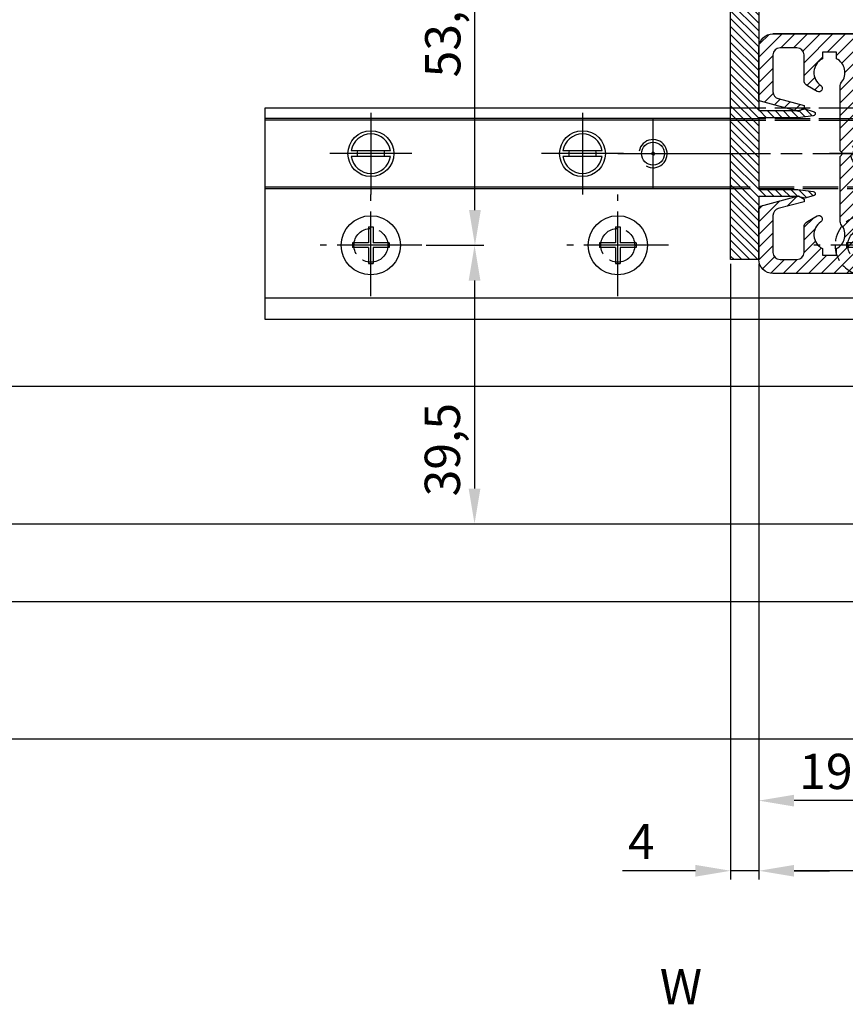
# Model space of a CAD drawing. Units: millimetres. Extents: x 331 to 7224, y -236 to 5248.
# Drawn here: x 1540 to 1657, y 6 to 145 of the extents above; entities that cross this region are included whole.
import ezdxf

# ---------------------------------------------------------------- set-up
doc = ezdxf.new("R2010")
doc.units = ezdxf.units.MM
for name, pattern in [('AM_DIN_F_W050x2', [3.125, 2.25, -0.875]), ('CENTERLINE', [30, 12, -1.5, 3, -1.5, 12]), ('GEN3', [6.25, 5, -1.25])]:
    doc.linetypes.add(name, pattern=pattern)
for name, color, linetype in [('centerline-Mittellinie', 92, 'CENTERLINE'), ('dimension-Bemassung', 5, 'Continuous'), ('hatching-Schraffur', 5, 'Continuous'), ('helpline-Hilslinie', 1, 'Continuous'), ('hiddenline-hinterliegendelinie', 6, 'GEN3'), ('outline-Körperkante', 7, 'Continuous')]:
    doc.layers.add(name, color=color, linetype=linetype)
doc.dimstyles.new('ISO-5.0', dxfattribs={"dimtxt": 5, "dimasz": 5, "dimexe": 1.25, "dimexo": 0.625, "dimgap": 1, "dimtad": 1, "dimdec": 3, "dimtxsty": 'Standard', "dimcen": 2.5, "dimclrd": 256, "dimclre": 256, "dimadec": 0, "dimazin": 0, "dimtfac": 1, "dimtdec": 3, "dimtmove": 0, "dimatfit": 3, "dimfxl": 1, "dimlwd": -1, "dimlwe": -1, "dimarcsym": 0})

# ---------------------------------------------------------------- blocks, each defined once
blk = doc.blocks.new('*D105')
at = {"layer": 'dimension-Bemassung'}
for p, q in [((395.3830005440441, 372.2310547034287), (395.3830005440441, 322.3074518960193)), ((400.383000544044, 323.5574518960193), (2234.382599235882, 323.5574518960193))]:
    blk.add_line(p, q, dxfattribs=at)
for points in [[(400.383000544044, 324.3907852293526), (400.383000544044, 322.724118562686), (395.3830005440441, 323.5574518960193)], [(2234.382599235882, 324.3907852293526), (2234.382599235882, 322.724118562686), (2239.382599235882, 323.5574518960193)]]:
    blk.add_solid(points, dxfattribs=at)
at = {"layer": 'dimension-Bemassung', "color": 0, "insert": (1310.334909339353, 327.0574518960193), "char_height": 5, "attachment_point": 5}
blk.add_mtext('W', dxfattribs=at)
blk = doc.blocks.new('Bodenführung_Grundriss_links')
at = {"layer": 'centerline-Mittellinie'}
for p, q in [((60.07506844145473, 226.3713621651643), (60.07506844145473, 214.7713621651644)), ((90.07506844145472, 226.3713621651643), (90.07506844145472, 214.7713621651644)), ((100.0750684414547, 215.5713621651644), (100.0750684414547, 225.5713621651644)), ((100.0750684414547, 220.0713621651648), (100.0750684414547, 221.0713621651639)), ((130.0750684414547, 220.0713621651644), (130.0750684414547, 221.0713621651644)), ((65.87506844145491, 220.5713621651644), (54.27506844145455, 220.5713621651644)), ((95.87506844145491, 220.5713621651644), (84.27506844145455, 220.5713621651644)), ((95.07506844145472, 220.5713621651644), (105.0750684414547, 220.5713621651644)), ((99.5750684414552, 220.5713621651644), (100.5750684414542, 220.5713621651644)), ((130.5750684414547, 220.5713621651644), (129.5750684414547, 220.5713621651644)), ((60.07506844145473, 200.3713621651643), (60.07506844145473, 214.7713621651644)), ((95.07506844145472, 200.3713621651643), (95.07506844145472, 214.7713621651644)), ((130.0750684414547, 200.3713621651643), (130.0750684414547, 214.7713621651644)), ((67.275068441455, 207.5713621651644), (52.87506844145491, 207.5713621651644)), ((102.275068441455, 207.5713621651644), (87.87506844145491, 207.5713621651644)), ((137.275068441455, 207.5713621651644), (122.8750684414549, 207.5713621651644))]:
    blk.add_line(p, q, dxfattribs=at)
at = {"layer": 'helpline-Hilslinie'}
for centre, radius, start, end in [((100.0750684414547, 220.5713621651644), 2, 240.0000000000003, 169.9999999999949), ((100.0750684414547, 220.5713621651644), 0.1999999999998181, 240.0000000000148, 169.9999999999618), ((130.0750684414547, 220.5713621651644), 0.2, 10.00000000003824, 299.9999999999852)]:
    blk.add_arc(centre, radius, start, end, dxfattribs=at)
at = {"layer": 'hiddenline-hinterliegendelinie'}
for p, q in [((111.0745684414546, 225.5713621651644), (145.0750684414547, 225.5713621651644)), ((111.0745684414546, 225.3213621651644), (145.0750684414547, 225.3213621651644)), ((130.0750684414547, 215.5713621651644), (130.0750684414547, 225.5713621651644)), ((135.0750684414547, 220.5713621651644), (125.0750684414547, 220.5713621651644)), ((145.0750684414547, 215.8213621651644), (111.0745684414546, 215.8213621651644)), ((145.0750684414547, 215.5713621651644), (111.0745684414546, 215.5713621651644))]:
    blk.add_line(p, q, dxfattribs=at)
at = {"layer": 'hiddenline-hinterliegendelinie', "linetype": 'AM_DIN_F_W050x2'}
for p, q in [((129.7450684414548, 210.1713621651643), (129.7450684414548, 207.9013621651643)), ((129.7450684414548, 210.1713621651643), (130.4050684414546, 210.1713621651643)), ((130.4050684414546, 210.1713621651643), (130.4050684414546, 207.9013621651643)), ((129.7450684414548, 207.9013621651643), (127.4750684414548, 207.9013621651643)), ((127.4750684414548, 207.9013621651643), (127.4750684414548, 207.2413621651644)), ((129.7450684414548, 207.2413621651644), (127.4750684414548, 207.2413621651644)), ((129.7450684414548, 207.2413621651644), (129.7450684414548, 204.9713621651642)), ((132.6750684414546, 207.9013621651643), (130.4050684414546, 207.9013621651643)), ((130.4050684414546, 207.2413621651644), (130.4050684414546, 204.9713621651642)), ((132.6750684414546, 207.2413621651644), (130.4050684414546, 207.2413621651644)), ((132.6750684414546, 207.9013621651643), (132.6750684414546, 207.2413621651644)), ((129.7450684414548, 204.9713621651642), (130.4050684414546, 204.9713621651642))]:
    blk.add_line(p, q, dxfattribs=at)
at = {"layer": 'hiddenline-hinterliegendelinie'}
blk.add_lwpolyline([(111.0745684414546, 227.0713621651644), (145.0750684414547, 227.0713621651644), (145.0750684414547, 203.5713621651644)], dxfattribs=at)
for centre in [(60.07506844145473, 207.5713621651644), (95.07506844145472, 207.5713621651644), (130.0750684414547, 207.5713621651644)]:
    blk.add_circle(centre, 2.399999999999977, dxfattribs=at)
for centre, radius, start, end in [((130.0750684414547, 220.5713621651644), 2.000000000000212, 9.999999999991928, 299.9999999999998), ((130.0750684414547, 207.5713621651644), 4.2, 252.247209838046, 287.752790161954)]:
    blk.add_arc(centre, radius, start, end, dxfattribs=at)
at = {"layer": 'hiddenline-hinterliegendelinie', "linetype": 'AM_DIN_F_W050x2'}
for start, end in [(287.752790161954, 180), (180, 252.247209838046)]:
    blk.add_arc((130.0750684414547, 207.5713621651644), 4.2, start, end, dxfattribs=at)
at = {"layer": 'outline-Körperkante'}
for p, q in [((111.0745684414546, 225.5713621651644), (45.07506844145473, 225.5713621651644)), ((111.0745684414546, 225.3213621651644), (45.07506844145473, 225.3213621651644)), ((58.1665349730556, 220.9713621651645), (57.30378714934431, 220.9713621651645)), ((61.98360190985386, 220.9713621651645), (58.1665349730556, 220.9713621651645)), ((62.84634973356514, 220.9713621651645), (61.98360190985386, 220.9713621651645)), ((88.1665349730556, 220.9713621651645), (87.30378714934432, 220.9713621651645)), ((91.98360190985386, 220.9713621651645), (88.1665349730556, 220.9713621651645)), ((92.84634973356515, 220.9713621651645), (91.98360190985386, 220.9713621651645)), ((58.1665349730556, 220.1713621651643), (57.30378714934431, 220.1713621651643)), ((61.98360190985386, 220.1713621651643), (58.1665349730556, 220.1713621651643)), ((62.84634973356514, 220.1713621651643), (61.98360190985386, 220.1713621651643)), ((88.1665349730556, 220.1713621651643), (87.30378714934432, 220.1713621651643)), ((91.98360190985386, 220.1713621651643), (88.1665349730556, 220.1713621651643)), ((92.84634973356515, 220.1713621651643), (91.98360190985386, 220.1713621651643)), ((111.0745684414546, 215.8213621651644), (45.07506844145473, 215.8213621651644)), ((111.0745684414546, 215.5713621651644), (45.07506844145473, 215.5713621651644)), ((59.7450684414548, 210.1713621651643), (59.7450684414548, 207.9013621651643)), ((59.7450684414548, 210.1713621651643), (60.40506844145466, 210.1713621651643)), ((60.40506844145466, 210.1713621651643), (60.40506844145466, 207.9013621651643)), ((94.7450684414548, 210.1713621651643), (95.40506844145467, 210.1713621651643)), ((94.7450684414548, 210.1713621651643), (94.7450684414548, 207.9013621651643)), ((95.40506844145467, 210.1713621651643), (95.40506844145467, 207.9013621651643)), ((59.7450684414548, 207.9013621651643), (57.47506844145482, 207.9013621651643)), ((57.47506844145482, 207.9013621651643), (57.47506844145482, 207.2413621651644)), ((59.7450684414548, 207.2413621651644), (57.47506844145482, 207.2413621651644)), ((59.7450684414548, 207.2413621651644), (59.7450684414548, 204.9713621651642)), ((62.67506844145464, 207.9013621651643), (60.40506844145466, 207.9013621651643)), ((62.67506844145464, 207.2413621651644), (60.40506844145466, 207.2413621651644)), ((60.40506844145466, 207.2413621651644), (60.40506844145466, 204.9713621651642)), ((62.67506844145464, 207.9013621651643), (62.67506844145464, 207.2413621651644)), ((92.47506844145481, 207.9013621651643), (92.47506844145481, 207.2413621651644)), ((94.7450684414548, 207.9013621651643), (92.47506844145481, 207.9013621651643)), ((94.7450684414548, 207.2413621651644), (92.47506844145481, 207.2413621651644)), ((94.7450684414548, 207.2413621651644), (94.7450684414548, 204.9713621651642)), ((97.67506844145466, 207.9013621651643), (95.40506844145467, 207.9013621651643)), ((95.40506844145467, 207.2413621651644), (95.40506844145467, 204.9713621651642)), ((97.67506844145466, 207.2413621651644), (95.40506844145467, 207.2413621651644)), ((97.67506844145466, 207.9013621651643), (97.67506844145466, 207.2413621651644)), ((59.7450684414548, 204.9713621651642), (60.40506844145466, 204.9713621651642)), ((94.7450684414548, 204.9713621651642), (95.40506844145467, 204.9713621651642)), ((145.0750684414547, 200.0713621651644), (45.07506844145473, 200.0713621651644))]:
    blk.add_line(p, q, dxfattribs=at)
blk.add_lwpolyline([(145.0750684414547, 203.5713621651644), (145.0750684414547, 197.0713621651644), (45.07506844145473, 197.0713621651644), (45.07506844145473, 227.0713621651644), (111.0745684414546, 227.0713621651644)], dxfattribs=at)
for centre, radius in [((60.07506844145473, 220.5713621651644), 3.25), ((90.07506844145472, 220.5713621651644), 3.25), ((100.0750684414547, 220.5713621651644), 1.621), ((130.0750684414547, 220.5713621651644), 1.621), ((100.0750684414547, 220.5713621651644), 0.1620999999998526), ((130.0750684414547, 220.5713621651644), 0.1621), ((60.07506844145473, 207.5713621651644), 4.2), ((95.07506844145472, 207.5713621651644), 4.2)]:
    blk.add_circle(centre, radius, dxfattribs=at)
for centre, radius, start, end in [((60.07506844145473, 220.5713621651644), 2.799999999999999, 8.213210701736186, 171.7867892982638), ((90.07506844145472, 220.5713621651644), 2.799999999999999, 8.213210701736186, 171.7867892982638), ((60.07506844145473, 220.5713621651644), 1.949999999999999, 168.1629958441081, 191.8370041558919), ((60.07506844145473, 220.5713621651644), 1.949999999999999, 348.1629958441081, 11.83700415589188), ((90.07506844145472, 220.5713621651644), 1.949999999999999, 168.1629958441081, 191.8370041558919), ((90.07506844145472, 220.5713621651644), 1.949999999999999, 348.1629958441081, 11.83700415589188), ((60.07506844145473, 220.5713621651644), 2.799999999999999, 188.2132107017362, 351.7867892982638), ((90.07506844145472, 220.5713621651644), 2.799999999999999, 188.2132107017362, 351.7867892982638)]:
    blk.add_arc(centre, radius, start, end, dxfattribs=at)
blk = doc.blocks.new('*D115')
at = {"layer": 'dimension-Bemassung'}
for p, q in [((1278.431910822136, 486.3560547034368), (1282.386065249287, 486.3560547034368)), ((1281.136065249287, 437.8560547034293), (1281.136065249287, 481.3560547034368)), ((1274.207602110247, 432.8560547034293), (1282.386065249287, 432.8560547034293))]:
    blk.add_line(p, q, dxfattribs=at)
for points in [[(1280.302731915954, 481.3560547034368), (1281.96939858262, 481.3560547034368), (1281.136065249287, 486.3560547034368)], [(1280.302731915954, 437.8560547034293), (1281.96939858262, 437.8560547034293), (1281.136065249287, 432.8560547034293)]]:
    blk.add_solid(points, dxfattribs=at)
at = {"layer": 'dimension-Bemassung', "color": 0, "insert": (1277.21939858262, 463.2949405191075), "char_height": 5, "attachment_point": 5, "rotation": 90}
blk.add_mtext('53,5', dxfattribs=at)
blk = doc.blocks.new('*D116')
at = {"layer": 'dimension-Bemassung'}
for p, q in [((1274.207602110247, 432.8560547034293), (1282.326406075201, 432.8560547034293)), ((1281.076406075201, 427.8560547034294), (1281.076406075201, 398.3560553201405)), ((1276.603177761407, 393.3560553201405), (1282.326406075201, 393.3560553201405))]:
    blk.add_line(p, q, dxfattribs=at)
for points in [[(1280.243072741868, 427.8560547034294), (1281.909739408534, 427.8560547034294), (1281.076406075201, 432.8560547034293)], [(1280.243072741868, 398.3560553201405), (1281.909739408534, 398.3560553201405), (1281.076406075201, 393.3560553201405)]]:
    blk.add_solid(points, dxfattribs=at)
at = {"layer": 'dimension-Bemassung', "color": 0, "insert": (1277.159739408534, 403.8721301148431), "char_height": 5, "attachment_point": 5, "rotation": 90}
blk.add_mtext('39,5', dxfattribs=at)
blk = doc.blocks.new('Grundriss_H-profil')
at = {"layer": 'hatching-Schraffur'}
h = blk.add_hatch(dxfattribs=at)
h.set_pattern_fill('LINE', color=256, scale=0.4, angle=45, style=0)
h.set_pattern_definition([(315, (-385.3312636448503, -260.1302474895663), (-0.8980256121069153, -0.8980256121069153), [])])
edge = h.paths.add_edge_path()
edge.add_line((15.49999712563476, -15), (26.49999712563476, -15))
edge.add_line((26.49999712563476, -15), (26.49999712563476, -16))
edge.add_line((26.49999712563476, -16), (28.49999712563476, -16))
edge.add_line((28.49999712563476, -16), (28.49999712563476, -15))
edge.add_line((28.49999712563476, -15), (29.99999712563476, -15))
edge.add_line((29.99999712563476, -15), (29.99999712563476, -17))
edge.add_line((29.99999712563476, -17), (1.999997125634759, -17))
edge.add_ellipse((1.99999712563479, -15), major_axis=(1.414213562373095, 1.414213562373095), ratio=0.9999999999999991, start_angle=135.0000000000016, end_angle=224.9999999999992, ccw=False)
edge.add_line((-2.8743652383e-06, -15.00000000000005), (-2.8743652374e-06, -7.730820300845945))
edge.add_ellipse((0.2999971256348024, -7.730820300845945), major_axis=(-0.2121320343559926, 0.2121320343559926), ratio=0.9999999999999978, start_angle=-30.000000000002615, end_angle=45, ccw=False)
edge.add_line((0.2223514121040457, -7.441042552959171), (5.600395435616461, -5.999999999999997))
edge.add_line((5.600395435616461, -5.999999999999997), (6.399997125634739, -6.461650250976558))
edge.add_line((6.399997125634739, -6.461650250976558), (6.399997125634739, -6.821023553303061))
edge.add_line((6.399997125634739, -6.821023553303061), (2.741178080532221, -7.801401161689906))
edge.add_ellipse((2.999997125634819, -8.767326987979), major_axis=(-0.7071067811865794, 0.7071067811865795), ratio=0.9999999999999998, start_angle=-29.99999999999611, end_angle=44.99999999999999)
edge.add_line((1.999997125634762, -8.767326987979), (1.999997125634761, -13.99999999999999))
edge.add_ellipse((2.999997125634761, -13.99999999999999), major_axis=(0.7071067811865479, 0.7071067811865479), ratio=0.9999999999999989, start_angle=135, end_angle=225)
edge.add_line((2.999997125634761, -15), (5.399997125634738, -15))
edge.add_ellipse((5.399997125634738, -13.99999999999999), major_axis=(0.7071067811865478, 0.7071067811865478), ratio=0.9999999999999996, start_angle=225, end_angle=315)
edge.add_line((6.399997125634738, -13.99999999999999), (6.399997125634739, -10.46746704158317))
edge.add_ellipse((7.399997125634796, -10.4674670415834), major_axis=(-0.7071067811865892, 0.7071067811865892), ratio=0.999999999999998, start_angle=-15.000000000002672, end_angle=44.999999999986926, ccw=False)
edge.add_line((6.899997125634796, -9.601441637798867), (8.245906199707688, -8.824380671577954))
edge.add_ellipse((8.499997125634733, -9.255005567933834), major_axis=(0.3535533905932588, 0.3535533905932588), ratio=0.9999999999999875, start_angle=258.7489885958659, end_angle=435.5427995199246, ccw=False)
edge.add_ellipse((9.999997125634733, -11.4999999999992), major_axis=(1.555634918610973, 1.555634918610973), ratio=1, start_angle=78.74898859587924, end_angle=197.9643082105983)
edge.add_line((8.999997125634762, -13.45959179422658), (8.999997125634762, -14.40000000000003))
edge.add_line((8.999997125634762, -14.40000000000003), (10.99999712563476, -14.40000000000003))
edge.add_line((10.99999712563476, -14.40000000000003), (10.99999712563476, -13.45959179422652))
edge.add_ellipse((9.999997125634733, -11.5), major_axis=(-1.555634918610403, 1.555634918610403), ratio=0.9999999999999998, start_angle=162.0356917894131, end_angle=263.624832873019)
edge.add_ellipse((12.49999712563385, -9.502501564456505), major_axis=(-0.7071067811859101, 0.7071067811859099), ratio=0.9999999999999966, start_angle=45.00000000011403, end_angle=83.6248328731445, ccw=False)
edge.add_line((11.49999712563476, -9.502501564458496), (11.49999712563476, -0.4000000000000324))
edge.add_line((11.49999712563476, -0.400000000000032), (11.89999712563474, -5.47e-14))
edge.add_line((11.89999712563474, -5.47e-14), (11.49999712563476, 0.3999999999999226))
edge.add_line((11.49999712563476, 0.3999999999999226), (11.49999712563476, 9.502501564458386))
edge.add_ellipse((12.49999712563508, 9.502501564458273), major_axis=(-0.7071067811867682, 0.7071067811867681), ratio=0.9999999999999982, start_angle=6.375167126985616, end_angle=44.999999999993406, ccw=False)
edge.add_ellipse((9.999997125634536, 11.5000000000008), major_axis=(1.555634918609921, 1.555634918609921), ratio=0.9999999999999998, start_angle=276.3751671269646, end_angle=377.9643082105721)
edge.add_line((10.99999712563476, 13.45959179422647), (10.99999712563476, 14.39999999999992))
edge.add_line((10.99999712563476, 14.39999999999992), (8.999997125634765, 14.39999999999992))
edge.add_line((8.999997125634765, 14.39999999999992), (8.999997125634765, 13.45959179422647))
edge.add_ellipse((9.999997125634794, 11.49999999999903), major_axis=(1.555634918610976, 1.555634918610976), ratio=1, start_angle=72.03569178940238, end_angle=191.2510114041187)
edge.add_ellipse((8.499997125634765, 9.25500556793378), major_axis=(0.3535533905932512, 0.3535533905932512), ratio=0.9999999999999966, start_angle=194.4572004800756, end_angle=371.25101140413324, ccw=False)
edge.add_line((8.24590619970772, 8.8243806715779), (6.899997125634571, 9.60144163779859))
edge.add_ellipse((7.399997125634684, 10.46746704158306), major_axis=(-0.7071067811866109, 0.7071067811866109), ratio=0.9999999999999989, start_angle=44.999999999999886, end_angle=104.9999999999954, ccw=False)
edge.add_line((6.399997125634599, 10.46746704158306), (6.399997125634742, 14))
edge.add_ellipse((5.399997125634742, 14), major_axis=(0.7071067811865479, 0.7071067811865479), ratio=0.9999999999999989, start_angle=314.9999999999999, end_angle=405)
edge.add_line((5.399997125634742, 15), (2.999997125634765, 14.99999999999994))
edge.add_ellipse((2.999997125634765, 14), major_axis=(-0.7071067811865076, 0.7071067811865078), ratio=0.9999999999999996, start_angle=-45, end_angle=45.00000000000324)
edge.add_line((1.999997125634765, 13.99999999999995), (1.99999712563465, 8.767326987978892))
edge.add_ellipse((2.999997125634707, 8.767326987979008), major_axis=(-0.7071067811865878, 0.7071067811865878), ratio=0.9999999999999996, start_angle=45.00000000000649, end_angle=120.0000000000032)
edge.add_line((2.741178080532223, 7.801401161689856), (6.399997125634741, 6.821023553302953))
edge.add_line((6.399997125634741, 6.821023553302953), (6.399997125634741, 6.461650250976506))
edge.add_line((6.399997125634741, 6.461650250976506), (5.600395435616463, 5.999999999999945))
edge.add_line((5.600395435616463, 5.999999999999945), (0.2223514121040475, 7.441042552959178))
edge.add_ellipse((0.2999971256347474, 7.730820300845895), major_axis=(-0.2121320343559518, 0.2121320343559517), ratio=0.9999999999999984, start_angle=45.000000000010914, end_angle=120.00000000001029, ccw=False)
edge.add_line((-2.8743652355e-06, 7.730820300845838), (-2.8743652347e-06, 14.99999999999994))
edge.add_ellipse((1.999997125634736, 15), major_axis=(1.414213562373075, 1.414213562373076), ratio=0.9999999999999989, start_angle=44.99999999999932, end_angle=135.0000000000017, ccw=False)
edge.add_line((1.999997125634765, 16.99999999999995), (29.99999712563477, 16.99999999999994))
edge.add_line((29.99999712563477, 16.99999999999994), (29.99999712563477, 14.99999999999994))
edge.add_line((29.99999712563477, 14.99999999999994), (28.49999712563477, 14.99999999999994))
edge.add_line((28.49999712563477, 14.99999999999994), (28.49999712563477, 15.99999999999994))
edge.add_line((28.49999712563477, 15.99999999999994), (26.49999712563477, 15.99999999999994))
edge.add_line((26.49999712563477, 15.99999999999994), (26.49999712563477, 14.99999999999994))
edge.add_line((26.49999712563477, 14.99999999999994), (15.49999712563476, 14.99999999999994))
edge.add_ellipse((15.49999712563479, 13.99999999999994), major_axis=(0.7071067811865479, 0.7071067811865479), ratio=0.9999999999999996, start_angle=45.00000000000162, end_angle=194.999999999998)
edge.add_line((14.99999712563476, 13.13397459621552), (14.99999712563476, -13.13397459621558))
edge.add_ellipse((15.49999712563473, -14), major_axis=(0.7071067811865265, 0.7071067811865265), ratio=0.9999999999999989, start_angle=74.99999999999913, end_angle=225.0000000000016)
at = {"layer": 'outline-Körperkante'}
blk.add_line((30, -17), (2, -17), dxfattribs=at)
blk.add_lwpolyline([(10.99999712563476, 13.45959179422647, -0.4747768484601994), (11.71874712563442, 10.12671982556537, 0.170146590439646), (11.49999712563476, 9.502501564458386), (11.49999712563476, 0.3999999999999226), (11.89999712563474, -5.47e-14), (11.49999712563476, -0.400000000000032), (11.49999712563476, -9.502501564458496, 0.1701465904396517), (11.71874712563556, -10.12671982556463, -0.4747768484601928), (10.99999712563476, -13.45959179422652), (10.99999712563476, -14.40000000000003), (8.999997125634762, -14.40000000000003), (8.999997125634762, -13.45959179422658, -0.5727941721727782), (8.777774903412363, -9.670745277575518, 0.9724049664168603), (8.245906199707688, -8.824380671577954), (6.899997125634796, -9.601441637798867, 0.267949192431065), (6.399997125634739, -10.46746704158317), (6.399997125634738, -13.99999999999999, -0.4142135623730951), (5.399997125634738, -15), (2.999997125634761, -15, -0.4142135623730951), (1.999997125634761, -13.99999999999999), (1.999997125634762, -8.767326987979, -0.3394542588633702), (2.741178080532221, -7.801401161689906), (6.399997125634739, -6.821023553303061), (6.399997125634739, -6.461650250976558), (5.600395435616461, -5.999999999999997), (0.2223514121040457, -7.441042552959171, 0.3394542588633806), (-2.8743652374e-06, -7.730820300845945), (-2.8743652383e-06, -15.00000000000005, 0.4142135623730951), (1.999997125634761, -17), (29.99999712563476, -17), (29.99999712563476, -15), (28.49999712563476, -15), (28.49999712563476, -16), (26.49999712563476, -16), (26.49999712563476, -15), (15.49999712563476, -15, -0.7673269879789623), (14.99999712563476, -13.13397459621558), (14.99999712563476, 13.13397459621552, -0.7673269879789567), (15.49999712563476, 14.99999999999994), (26.49999712563477, 14.99999999999994), (26.49999712563477, 15.99999999999994), (28.49999712563477, 15.99999999999994), (28.49999712563477, 14.99999999999994), (29.99999712563477, 14.99999999999994), (29.99999712563477, 16.99999999999994), (1.999997125634765, 16.99999999999995, 0.4142135623730951), (-2.8743652347e-06, 14.99999999999994), (-2.8743652355e-06, 7.730820300845838, 0.3394542588633984), (0.2223514121040476, 7.441042552959178), (5.600395435616463, 5.999999999999945), (6.399997125634741, 6.461650250976506), (6.399997125634741, 6.821023553302953), (2.741178080532223, 7.801401161689856, -0.3394542588633445), (1.99999712563465, 8.767326987978892), (1.999997125634765, 13.99999999999995, -0.4142135623730951), (2.999997125634765, 14.99999999999994), (5.399997125634742, 15, -0.4142135623730951), (6.399997125634742, 14), (6.399997125634571, 10.46746704158306, 0.2679491924311277), (6.899997125634571, 9.60144163779859), (8.24590619970769, 8.824380671577844, 0.9724049664168466), (8.777774903412366, 9.670745277575408, -0.5727941721727757), (8.999997125634765, 13.45959179422647), (8.999997125634765, 14.39999999999992), (10.99999712563476, 14.39999999999992)], format="xyb", close=True, dxfattribs=at)
blk = doc.blocks.new('Grundriss_Fingerschutzprofil')
at = {"layer": 'hatching-Schraffur'}
h = blk.add_hatch(dxfattribs=at)
h.set_pattern_fill('ANSI31', color=256, scale=0.25, style=0)
h.set_pattern_definition([(45, (0, 0), (-0.5612660075668221, 0.5612660075668221), [])])
h.paths.add_polyline_path([(-5.100000000000022, 0), (-5.100000000000022, 5.500000000000004), (-5.386828132593223, 7.699999999999818, 1), (-5.986828132593132, 7.699999999999988), (-6.336779051987947, 6.500000000000002), (-6.100000000000022, 5.5), (-6.100000000000022, 0), (-37.00000000000001, 0), (-37, -4), (15, -4), (15, 0), (6.100000000000022, 0), (6.100000000000022, 5.5), (6.336779051987947, 6.500000000000002), (5.986828132593245, 7.699999999999988, 1), (5.386828132593223, 7.699999999999846), (5.100000000000022, 5.5), (5.100000000000022, 0)])
at = {"layer": 'outline-Körperkante'}
blk.add_line((5.100000000000022, 0), (5.100000000000022, 4.709424908436858), dxfattribs=at)
blk.add_lwpolyline([(15, -4), (-37, -4), (-37, 0), (-6.100000000000022, 0), (-6.100000000000022, 5.5), (-6.336779051987946, 6.5), (-5.986828132593132, 7.699999999999988, -1.000000000000455), (-5.386828132593223, 7.699999999999818), (-5.100000000000022, 5.5), (-5.100000000000022, 0), (5.100000000000022, 0), (5.100000000000022, 5.5), (5.386828132593223, 7.699999999999846, -1.000000000000456), (5.986828132593245, 7.699999999999988), (6.336779051987946, 6.5), (6.100000000000022, 5.5), (6.100000000000022, 0), (15, 0)], format="xyb", close=True, dxfattribs=at)
blk = doc.blocks.new('Grundriss_Laufflügel_Teleskop')
at = {"layer": 'centerline-Mittellinie'}
blk.add_line((-1879.364993274515, 57.99999938328799), (-1828.525182218209, 57.99999938328797), dxfattribs=at)
at = {"xscale": -1, "rotation": 180}
blk.add_blockref('Grundriss_H-profil', (-1869.000572911157, 57.99999938328866), dxfattribs=at)
at = {"layer": 'outline-Körperkante', "rotation": 270}
blk.add_blockref('Grundriss_Fingerschutzprofil', (-1869.000575785522, 57.99999938328795), dxfattribs=at)
blk = doc.blocks.new('*D120')
at = {"layer": 'dimension-Bemassung'}
for p, q in [((1321.382602110247, 430.2310547034287), (1321.382602110247, 342.8943408281047)), ((2273.382602110247, 410.2310547034281), (2273.382602110247, 342.8943408281047)), ((2268.382602110247, 344.1443408281048), (1326.382602110247, 344.1443408281048))]:
    blk.add_line(p, q, dxfattribs=at)
for points in [[(1326.382602110247, 344.9776741614381), (1326.382602110247, 343.3110074947714), (1321.382602110247, 344.1443408281048)], [(2268.382602110247, 344.9776741614381), (2268.382602110247, 343.3110074947714), (2273.382602110247, 344.1443408281048)]]:
    blk.add_solid(points, dxfattribs=at)
at = {"layer": 'dimension-Bemassung', "color": 0, "insert": (1372.545782876323, 347.6443408281048), "char_height": 5, "attachment_point": 5}
blk.add_mtext('FB2', dxfattribs=at)
blk = doc.blocks.new('*D122')
at = {"layer": 'dimension-Bemassung'}
for p, q in [((1317.382602110247, 430.2310547034287), (1317.382602110247, 342.8943408281047)), ((1321.382602110247, 430.2310547034287), (1321.382602110247, 342.8943408281047)), ((1312.382602110247, 344.1443408281048), (1302.049268776913, 344.1443408281048)), ((1321.382602110247, 344.1443408281048), (1317.382602110247, 344.1443408281048)), ((1326.382602110247, 344.1443408281048), (1331.382602110247, 344.1443408281048))]:
    blk.add_line(p, q, dxfattribs=at)
for points in [[(1312.382602110247, 344.9776741614381), (1312.382602110247, 343.3110074947714), (1317.382602110247, 344.1443408281048)], [(1326.382602110247, 344.9776741614381), (1326.382602110247, 343.3110074947714), (1321.382602110247, 344.1443408281048)]]:
    blk.add_solid(points, dxfattribs=at)
at = {"layer": 'dimension-Bemassung', "color": 0, "insert": (1304.71593544358, 347.6443408281048), "char_height": 5, "attachment_point": 5}
blk.add_mtext('4', dxfattribs=at)
blk = doc.blocks.new('*D123')
at = {"layer": 'dimension-Bemassung'}
for p, q in [((1340.382602110246, 432.4328385664153), (1340.382602110246, 352.8423162832642)), ((1321.382602110247, 430.2310547034287), (1321.382602110247, 352.8423162832642)), ((1335.382602110246, 354.0923162832641), (1326.382602110247, 354.0923162832641))]:
    blk.add_line(p, q, dxfattribs=at)
for points in [[(1326.382602110247, 354.9256496165975), (1326.382602110247, 353.2589829499308), (1321.382602110247, 354.0923162832641)], [(1335.382602110246, 354.9256496165975), (1335.382602110246, 353.2589829499308), (1340.382602110246, 354.0923162832641)]]:
    blk.add_solid(points, dxfattribs=at)
at = {"layer": 'dimension-Bemassung', "color": 0, "insert": (1330.882602110246, 357.5923162832641), "char_height": 5, "attachment_point": 5}
blk.add_mtext('19', dxfattribs=at)
blk = doc.blocks.new('Grundriss_Teleskop_EL_OF')
at = {"layer": 'outline-Körperkante'}
for p, q in [((250.382604984614, 412.8560553201407), (2239.382599235882, 412.8560553201407)), ((250.3826049846133, 393.3560553201406), (2239.382599235882, 393.3560553201406)), ((250.3826049846129, 382.3560553201406), (2239.382599235882, 382.3560553201406)), ((250.3831778957692, 362.8560553201408), (3190.384326023516, 362.8560553201408))]:
    blk.add_line(p, q, dxfattribs=at)
blk.add_blockref('Bodenführung_Grundriss_links', (1206.307533668792, 225.2846925382651))
at = {"layer": 'centerline-Mittellinie'}
blk.add_blockref('Grundriss_Laufflügel_Teleskop', (3190.383177895769, 387.8560553201408), dxfattribs=at)
at = {"layer": 'dimension-Bemassung'}
for base, p2, picture, middle in [((1281.136065249287, 486.3560547034368), (1277.806910822136, 486.3560547034369), '*D115', (1281.136065249287, 463.2949405191075)), ((1281.076406075201, 393.3560553201405), (1275.978177761407, 393.3560553201406), '*D116', (1281.076406075201, 403.8721301148431))]:
    dim = blk.add_linear_dim(base=base, p1=(1273.582602110247, 432.8560547034294), p2=p2, angle=90, dimstyle='ISO-5.0', dxfattribs=at)
    dim.commit()
    dim.dimension.update_dxf_attribs({"geometry": picture, "text_midpoint": middle, "dimtype": 160})
dim = blk.add_linear_dim(base=(1321.382602110247, 354.0923162832641), p1=(1340.382602110246, 433.0578385664153), p2=(1321.382602110247, 430.8560547034287), dimstyle='ISO-5.0', dxfattribs=at)
dim.commit()
dim.dimension.update_dxf_attribs({"geometry": '*D123', "text_midpoint": (1330.882602110246, 357.5923162832641)})
dim = blk.add_linear_dim(base=(1321.382602110247, 344.1443408281048), p1=(1317.382602110247, 430.8560547034287), p2=(1321.382602110247, 430.8560547034287), dimstyle='ISO-5.0', dxfattribs=at)
dim.commit()
dim.dimension.update_dxf_attribs({"geometry": '*D122', "text_midpoint": (1304.71593544358, 344.1443408281048), "dimtype": 160})
dim = blk.add_linear_dim(base=(1321.382602110247, 344.1443408281048), p1=(2273.382602110247, 410.856054703428), p2=(1321.382602110247, 430.8560547034287), text='FB2', dimstyle='ISO-5.0', dxfattribs=at)
dim.commit()
dim.dimension.update_dxf_attribs({"geometry": '*D120', "text_midpoint": (1372.545782876323, 344.1443408281048), "dimtype": 160})
dim = blk.add_linear_dim(base=(2239.382599235882, 323.5574518960193), p1=(395.3830005440441, 372.8560547034287), p2=(2239.382599235882, 372.8560547034287), text='W', dimstyle='ISO-5.0', override={"dimse1": 0, "dimse2": 1}, dxfattribs=at)
dim.commit()
dim.dimension.update_dxf_attribs({"geometry": '*D105', "text_midpoint": (1310.334909339353, 323.5574518960193), "dimtype": 160})

msp = doc.modelspace()

# ---------------------------------------------------------------- block references
at = {"layer": 'outline-Körperkante'}
msp.add_blockref('Grundriss_Teleskop_EL_OF', (323.063879771094, -319.5046185162147), dxfattribs=at)

doc.saveas('drawing.dxf')
